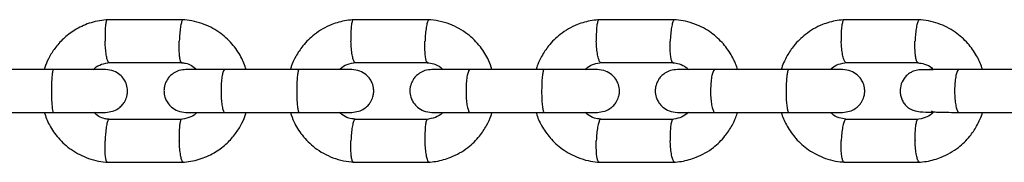
# Model space of a CAD drawing. Units: metres. Extents: x -79 to 13037, y -2650 to 6649.
# Drawn here: x 6358 to 6496, y -155 to -135 of the extents above; entities that cross this region are included whole.
import ezdxf

# ---------------------------------------------------------------- set-up
doc = ezdxf.new("R2010")
doc.units = ezdxf.units.M
doc.layers.add('001 MDP Equipment', color=5, linetype='Continuous')

# ---------------------------------------------------------------- blocks, each defined once
blk = doc.blocks.new('A$Cba26d84d')
at = {"layer": '001 MDP Equipment', "linetype": 'Continuous', "lineweight": 25}
for p, q in [((445.46, -1043.42), (434.71, -1043.42)), ((479.92, -1043.42), (469.2, -1043.42)), ((514.33, -1043.42), (503.62, -1043.42)), ((548.66, -1043.42), (537.98, -1043.42)), ((435, -1049.41), (445.27, -1049.41)), ((469.49, -1049.41), (479.74, -1049.41)), ((503.91, -1049.41), (514.14, -1049.41)), ((538.26, -1049.41), (548.47, -1049.41)), ((427.3, -1050.41), (416.8, -1050.41)), ((461.71, -1050.41), (451.24, -1050.41)), ((496.07, -1050.41), (485.61, -1050.41)), ((530.35, -1050.41), (519.91, -1050.41)), ((564.56, -1050.41), (554.15, -1050.41)), ((416.8, -1056.41), (427.3, -1056.41)), ((451.24, -1056.41), (461.71, -1056.41)), ((485.61, -1056.41), (496.07, -1056.41)), ((519.91, -1056.41), (530.35, -1056.41)), ((554.15, -1056.41), (564.56, -1056.41)), ((445.17, -1057.4), (434.9, -1057.4)), ((479.64, -1057.4), (469.39, -1057.4)), ((514.04, -1057.4), (503.81, -1057.4)), ((548.37, -1057.4), (538.16, -1057.4)), ((434.71, -1063.4), (445.46, -1063.4)), ((469.2, -1063.4), (479.92, -1063.4)), ((503.62, -1063.4), (514.33, -1063.4)), ((537.98, -1063.4), (548.66, -1063.4))]:
    blk.add_line(p, q, dxfattribs=at)
for points, knots in [([(434.9, -1043.41), (434.5, -1043.44), (433.69, -1043.52), (432.16, -1043.89), (430.46, -1044.63), (428.8, -1045.84), (427.56, -1047.18), (426.69, -1048.52), (426.18, -1049.59), (425.99, -1050.22), (425.93, -1050.41)], [0, 0, 0, 0, 0.100508, 0.201388, 0.388753, 0.557403, 0.70732, 0.838499, 0.950941, 1, 1, 1, 1]), ([(434.78, -1043.42), (434.76, -1043.43), (434.72, -1043.43), (434.64, -1043.57), (434.54, -1043.94), (434.47, -1044.68), (434.45, -1045.53), (434.46, -1046.13), (434.47, -1046.4), (434.47, -1046.41)], [0, 0, 0, 0, 0.079658, 0.185744, 0.400228, 0.614736, 0.829324, 0.991429, 1, 1, 1, 1]), ([(445.4, -1043.42), (445.38, -1043.42), (445.34, -1043.43), (445.24, -1043.57), (445.12, -1043.94), (444.99, -1044.68), (444.91, -1045.53), (444.87, -1046.13), (444.86, -1046.4), (444.86, -1046.41)], [0, 0, 0, 0, 0.085669, 0.191062, 0.404145, 0.617252, 0.830439, 0.991485, 1, 1, 1, 1]), ([(454.25, -1050.41), (454.02, -1049.81), (453.54, -1048.51), (452.26, -1046.69), (450.42, -1045.03), (448.44, -1044.03), (446.66, -1043.54), (445.73, -1043.45), (445.28, -1043.41)], [0, 0, 0, 0, 0.158154, 0.341209, 0.544337, 0.767512, 0.886917, 1, 1, 1, 1]), ([(469.38, -1043.41), (469.02, -1043.44), (468.29, -1043.5), (467.23, -1043.74), (465.67, -1044.27), (463.88, -1045.3), (462.24, -1046.91), (461.2, -1048.48), (460.65, -1049.62), (460.47, -1050.27), (460.43, -1050.41)], [0, 0, 0, 0, 0.090998, 0.182343, 0.268965, 0.499783, 0.688355, 0.8346, 0.963637, 1, 1, 1, 1]), ([(469.26, -1043.42), (469.25, -1043.43), (469.2, -1043.43), (469.11, -1043.57), (469.01, -1043.94), (468.93, -1044.68), (468.9, -1045.53), (468.91, -1046.13), (468.92, -1046.4), (468.92, -1046.41)], [0, 0, 0, 0, 0.079658, 0.185744, 0.400228, 0.614736, 0.829324, 0.991429, 1, 1, 1, 1]), ([(479.87, -1043.42), (479.84, -1043.42), (479.8, -1043.43), (479.7, -1043.57), (479.57, -1043.94), (479.43, -1044.68), (479.34, -1045.53), (479.31, -1046.13), (479.3, -1046.4), (479.3, -1046.41)], [0, 0, 0, 0, 0.086268, 0.191593, 0.404536, 0.617503, 0.83055, 0.991491, 1, 1, 1, 1]), ([(488.68, -1050.41), (488.53, -1049.97), (488.16, -1048.83), (487.05, -1047.09), (485.25, -1045.28), (483.18, -1044.13), (481.28, -1043.56), (480.25, -1043.46), (479.75, -1043.41)], [0, 0, 0, 0, 0.114921, 0.29591, 0.505534, 0.743753, 0.873965, 1, 1, 1, 1]), ([(503.81, -1043.41), (503.44, -1043.44), (502.71, -1043.5), (501.66, -1043.74), (500.1, -1044.27), (498.31, -1045.3), (496.67, -1046.91), (495.69, -1048.39), (495.14, -1049.53), (494.93, -1050.17), (494.85, -1050.41)], [0, 0, 0, 0, 0.090999, 0.182343, 0.268961, 0.49976, 0.688297, 0.834497, 0.938335, 1, 1, 1, 1]), ([(503.69, -1043.42), (503.67, -1043.43), (503.62, -1043.43), (503.52, -1043.57), (503.41, -1043.94), (503.32, -1044.68), (503.29, -1045.53), (503.29, -1046.13), (503.3, -1046.4), (503.3, -1046.41)], [0, 0, 0, 0, 0.079658, 0.185744, 0.400228, 0.614736, 0.829324, 0.991429, 1, 1, 1, 1]), ([(514.27, -1043.42), (514.25, -1043.42), (514.2, -1043.43), (514.09, -1043.57), (513.95, -1043.94), (513.8, -1044.68), (513.71, -1045.53), (513.67, -1046.13), (513.66, -1046.4), (513.66, -1046.41)], [0, 0, 0, 0, 0.086866, 0.192122, 0.404925, 0.617754, 0.830661, 0.991497, 1, 1, 1, 1]), ([(523.08, -1050.41), (523.05, -1050.28), (522.86, -1049.55), (522.19, -1048.23), (520.94, -1046.5), (519.13, -1044.94), (517.21, -1044), (515.49, -1043.53), (514.59, -1043.45), (514.15, -1043.41)], [0, 0, 0, 0, 0.0316, 0.1869, 0.362473, 0.558324, 0.774434, 0.890359, 1, 1, 1, 1]), ([(538.16, -1043.41), (537.79, -1043.44), (537.06, -1043.5), (536, -1043.75), (534.45, -1044.27), (532.68, -1045.3), (531.08, -1046.87), (530.11, -1048.28), (529.58, -1049.42), (529.28, -1050.08), (529.22, -1050.4), (529.22, -1050.41)], [0, 0, 0, 0, 0.0917705, 0.1835895, 0.270385, 0.4999353, 0.6845577, 0.8241817, 0.9188847, 0.9980715, 1, 1, 1, 1]), ([(538.04, -1043.42), (538.02, -1043.43), (537.97, -1043.43), (537.87, -1043.57), (537.74, -1043.94), (537.64, -1044.68), (537.61, -1045.53), (537.61, -1046.13), (537.62, -1046.4), (537.62, -1046.41)], [0, 0, 0, 0, 0.0796582, 0.1857445, 0.400228, 0.6147365, 0.8293244, 0.9914294, 1, 1, 1, 1]), ([(548.6, -1043.42), (548.58, -1043.42), (548.52, -1043.43), (548.41, -1043.57), (548.26, -1043.94), (548.11, -1044.68), (548.01, -1045.53), (547.97, -1046.13), (547.96, -1046.4), (547.96, -1046.41)], [0, 0, 0, 0, 0.08742, 0.1926117, 0.4052863, 0.6179856, 0.8307638, 0.9915018, 1, 1, 1, 1]), ([(557.4, -1050.41), (557.38, -1050.32), (557.21, -1049.64), (556.58, -1048.36), (555.37, -1046.62), (553.57, -1045.02), (551.62, -1044.03), (549.87, -1043.54), (548.94, -1043.45), (548.48, -1043.41)], [0, 0, 0, 0, 0.021663, 0.173746, 0.348694, 0.546521, 0.767207, 0.886417, 1, 1, 1, 1]), ([(435, -1049.41), (434.98, -1049.4), (434.94, -1049.4), (434.85, -1049.26), (434.73, -1048.89), (434.6, -1048.15), (434.51, -1047.3), (434.48, -1046.7), (434.47, -1046.43), (434.47, -1046.41)], [0, 0, 0, 0, 0.07967, 0.18574, 0.400191, 0.61469, 0.829294, 0.99143, 1, 1, 1, 1]), ([(445.16, -1049.4), (445.15, -1049.4), (445.11, -1049.4), (445.03, -1049.26), (444.94, -1048.89), (444.87, -1048.15), (444.84, -1047.3), (444.85, -1046.7), (444.86, -1046.43), (444.86, -1046.41)], [0, 0, 0, 0, 0.067892, 0.17532, 0.392515, 0.609759, 0.827109, 0.99132, 1, 1, 1, 1]), ([(469.49, -1049.41), (469.47, -1049.4), (469.42, -1049.4), (469.32, -1049.26), (469.19, -1048.89), (469.06, -1048.15), (468.96, -1047.3), (468.93, -1046.7), (468.92, -1046.43), (468.92, -1046.41)], [0, 0, 0, 0, 0.07967, 0.18574, 0.400191, 0.61469, 0.829294, 0.99143, 1, 1, 1, 1]), ([(479.63, -1049.4), (479.61, -1049.4), (479.57, -1049.4), (479.49, -1049.26), (479.38, -1048.89), (479.3, -1048.15), (479.28, -1047.3), (479.29, -1046.7), (479.29, -1046.43), (479.3, -1046.41)], [0, 0, 0, 0, 0.0666672, 0.1742361, 0.3917165, 0.6092467, 0.8268821, 0.9913086, 1, 1, 1, 1]), ([(503.91, -1049.41), (503.89, -1049.4), (503.84, -1049.4), (503.74, -1049.26), (503.59, -1048.89), (503.45, -1048.15), (503.35, -1047.3), (503.31, -1046.7), (503.3, -1046.43), (503.3, -1046.41)], [0, 0, 0, 0, 0.07967, 0.18574, 0.400191, 0.61469, 0.829294, 0.99143, 1, 1, 1, 1]), ([(514.03, -1049.4), (514.01, -1049.4), (513.97, -1049.4), (513.88, -1049.26), (513.77, -1048.89), (513.68, -1048.15), (513.64, -1047.3), (513.65, -1046.7), (513.66, -1046.43), (513.66, -1046.41)], [0, 0, 0, 0, 0.0655468, 0.1732448, 0.3909863, 0.6087776, 0.8266743, 0.9912982, 1, 1, 1, 1]), ([(538.26, -1049.41), (538.24, -1049.4), (538.19, -1049.4), (538.08, -1049.26), (537.93, -1048.89), (537.77, -1048.15), (537.67, -1047.3), (537.63, -1046.7), (537.62, -1046.43), (537.62, -1046.41)], [0, 0, 0, 0, 0.07967, 0.18574, 0.400191, 0.61469, 0.829294, 0.99143, 1, 1, 1, 1]), ([(548.36, -1049.4), (548.34, -1049.4), (548.3, -1049.4), (548.2, -1049.26), (548.08, -1048.89), (547.98, -1048.15), (547.94, -1047.3), (547.95, -1046.7), (547.96, -1046.43), (547.96, -1046.41)], [0, 0, 0, 0, 0.0643378, 0.1721751, 0.3901983, 0.6082714, 0.8264501, 0.9912869, 1, 1, 1, 1]), ([(432.81, -1050.41), (432.88, -1050.34), (433.2, -1050.01), (434, -1049.59), (434.76, -1049.47), (435.16, -1049.4)], [0, 0, 0, 0, 0.113783, 0.526818, 1, 1, 1, 1]), ([(445.16, -1049.44), (445.36, -1049.46), (445.85, -1049.51), (446.62, -1049.8), (447.06, -1050.2), (447.28, -1050.41)], [0, 0, 0, 0, 0.252146, 0.625836, 1, 1, 1, 1]), ([(467.3, -1050.41), (467.33, -1050.37), (467.63, -1050.05), (468.42, -1049.61), (469.22, -1049.48), (469.65, -1049.4)], [0, 0, 0, 0, 0.063525, 0.4953972, 1, 1, 1, 1]), ([(479.62, -1049.46), (479.92, -1049.49), (480.59, -1049.57), (481.34, -1049.95), (481.71, -1050.31), (481.81, -1050.41)], [0, 0, 0, 0, 0.374313, 0.822235, 1, 1, 1, 1]), ([(501.74, -1050.41), (501.84, -1050.31), (502.18, -1049.98), (502.97, -1049.58), (503.69, -1049.46), (504.07, -1049.4)], [0, 0, 0, 0, 0.152854, 0.547332, 1, 1, 1, 1]), ([(514.02, -1049.46), (514.32, -1049.49), (514.99, -1049.57), (515.73, -1049.95), (516.1, -1050.31), (516.21, -1050.41)], [0, 0, 0, 0, 0.373923, 0.821496, 1, 1, 1, 1]), ([(536.1, -1050.41), (536.18, -1050.33), (536.5, -1050), (537.29, -1049.59), (538.03, -1049.47), (538.43, -1049.4)], [0, 0, 0, 0, 0.12692, 0.531554, 1, 1, 1, 1]), ([(548.35, -1049.46), (548.67, -1049.5), (549.37, -1049.59), (550.13, -1049.96), (550.44, -1050.33), (550.5, -1050.41)], [0, 0, 0, 0, 0.40624, 0.872194, 1, 1, 1, 1]), ([(434.54, -1050.41), (434.31, -1050.41), (433.86, -1050.41), (432.02, -1050.41), (429.59, -1050.41), (427.79, -1050.41), (426.89, -1050.41)], [0, 0, 0, 0, 0.2499641, 0.4999281, 0.749892, 1, 1, 1, 1]), ([(427.22, -1050.41), (427.22, -1050.41), (427.18, -1050.41), (427.12, -1050.54), (427.04, -1051.05), (426.98, -1051.82), (426.95, -1052.62), (426.94, -1053.28), (426.95, -1053.78), (426.96, -1054.44), (426.99, -1055.21), (427.06, -1055.92), (427.14, -1056.32), (427.19, -1056.41), (427.22, -1056.41), (427.22, -1056.41)], [0, 0, 0, 0, 0.004286, 0.111621, 0.218955, 0.326276, 0.433577, 0.48664, 0.539698, 0.592756, 0.700028, 0.807313, 0.914638, 0.995714, 1, 1, 1, 1]), ([(434.54, -1056.41), (434.87, -1056.38), (435.49, -1056.32), (436.26, -1055.93), (436.8, -1055.48), (437.23, -1054.92), (437.48, -1054.35), (437.61, -1053.71), (437.62, -1053.06), (437.46, -1052.38), (437.09, -1051.69), (436.53, -1051.08), (435.67, -1050.53), (434.93, -1050.45), (434.54, -1050.41)], [0, 0, 0, 0, 0.102389, 0.192018, 0.267302, 0.32868, 0.415415, 0.467687, 0.526074, 0.62073, 0.688949, 0.774559, 0.878943, 1, 1, 1, 1]), ([(445.8, -1050.41), (445.47, -1050.44), (444.84, -1050.49), (444.07, -1050.88), (443.52, -1051.34), (443.1, -1051.89), (442.84, -1052.46), (442.72, -1053.1), (442.71, -1053.76), (442.87, -1054.43), (443.24, -1055.13), (443.8, -1055.74), (444.67, -1056.28), (445.4, -1056.36), (445.8, -1056.41)], [0, 0, 0, 0, 0.102445, 0.192214, 0.26768, 0.329224, 0.416045, 0.468035, 0.526296, 0.621084, 0.689366, 0.774966, 0.879218, 1, 1, 1, 1]), ([(451.38, -1050.41), (450.52, -1050.41), (448.8, -1050.41), (446.88, -1050.41), (445.79, -1050.41), (445.83, -1050.41), (445.84, -1050.41)], [0, 0, 0, 0, 0.2778505, 0.5556584, 0.8334664, 1, 1, 1, 1]), ([(451.24, -1050.41), (451.23, -1050.41), (451.17, -1050.41), (451.05, -1050.54), (450.89, -1051.05), (450.78, -1051.82), (450.72, -1052.62), (450.71, -1053.28), (450.71, -1053.78), (450.73, -1054.44), (450.8, -1055.21), (450.93, -1055.92), (451.08, -1056.32), (451.19, -1056.41), (451.23, -1056.41), (451.24, -1056.41)], [0, 0, 0, 0, 0.0042865, 0.1116213, 0.2189554, 0.3262763, 0.4335768, 0.4866395, 0.5396978, 0.5927561, 0.7000285, 0.8073133, 0.9146378, 0.9957135, 1, 1, 1, 1]), ([(469.03, -1050.41), (468.79, -1050.41), (468.32, -1050.41), (466.45, -1050.41), (464.01, -1050.41), (462.21, -1050.41), (461.31, -1050.41)], [0, 0, 0, 0, 0.249964, 0.499928, 0.749892, 1, 1, 1, 1]), ([(461.63, -1050.41), (461.63, -1050.41), (461.6, -1050.41), (461.52, -1050.54), (461.43, -1051.05), (461.36, -1051.82), (461.33, -1052.62), (461.32, -1053.28), (461.32, -1053.78), (461.34, -1054.44), (461.38, -1055.21), (461.45, -1055.92), (461.54, -1056.32), (461.6, -1056.41), (461.63, -1056.41), (461.63, -1056.41)], [0, 0, 0, 0, 0.004286, 0.111621, 0.218955, 0.326276, 0.433577, 0.48664, 0.539698, 0.592756, 0.700028, 0.807313, 0.914638, 0.995714, 1, 1, 1, 1]), ([(469.03, -1056.41), (469.36, -1056.38), (469.98, -1056.32), (470.75, -1055.93), (471.3, -1055.48), (471.73, -1054.92), (471.98, -1054.35), (472.11, -1053.71), (472.12, -1053.06), (471.96, -1052.38), (471.59, -1051.69), (471.03, -1051.08), (470.16, -1050.53), (469.42, -1050.45), (469.03, -1050.41)], [0, 0, 0, 0, 0.102445, 0.192214, 0.26768, 0.329224, 0.416045, 0.468035, 0.526296, 0.621084, 0.689366, 0.774966, 0.879218, 1, 1, 1, 1]), ([(480.27, -1050.41), (479.93, -1050.44), (479.31, -1050.49), (478.53, -1050.88), (477.98, -1051.34), (477.56, -1051.89), (477.3, -1052.46), (477.17, -1053.1), (477.16, -1053.76), (477.33, -1054.43), (477.7, -1055.13), (478.26, -1055.74), (479.13, -1056.28), (479.87, -1056.36), (480.27, -1056.41)], [0, 0, 0, 0, 0.102501, 0.192417, 0.268075, 0.329793, 0.416708, 0.468399, 0.526528, 0.621457, 0.689806, 0.775397, 0.87951, 1, 1, 1, 1]), ([(485.75, -1050.41), (484.89, -1050.41), (483.18, -1050.41), (481.28, -1050.41), (480.23, -1050.41), (480.28, -1050.41), (480.3, -1050.41)], [0, 0, 0, 0, 0.2803346, 0.5606262, 0.8409178, 1, 1, 1, 1]), ([(485.61, -1050.41), (485.61, -1050.41), (485.54, -1050.41), (485.41, -1050.54), (485.24, -1051.05), (485.11, -1051.82), (485.06, -1052.62), (485.04, -1053.28), (485.04, -1053.78), (485.07, -1054.44), (485.14, -1055.21), (485.28, -1055.92), (485.44, -1056.32), (485.55, -1056.41), (485.61, -1056.41), (485.61, -1056.41)], [0, 0, 0, 0, 0.004287, 0.111621, 0.218955, 0.326276, 0.433577, 0.48664, 0.539698, 0.592756, 0.700028, 0.807313, 0.914638, 0.995713, 1, 1, 1, 1]), ([(495.99, -1050.41), (495.98, -1050.41), (495.94, -1050.41), (495.86, -1050.54), (495.76, -1051.05), (495.68, -1051.82), (495.65, -1052.62), (495.64, -1053.28), (495.64, -1053.78), (495.66, -1054.44), (495.7, -1055.21), (495.78, -1055.92), (495.88, -1056.32), (495.95, -1056.41), (495.98, -1056.41), (495.99, -1056.41)], [0, 0, 0, 0, 0.0042865, 0.1116213, 0.2189554, 0.3262763, 0.4335768, 0.4866395, 0.5396978, 0.5927561, 0.7000285, 0.8073133, 0.9146378, 0.9957135, 1, 1, 1, 1]), ([(503.45, -1050.41), (503.21, -1050.41), (502.71, -1050.41), (500.82, -1050.41), (498.36, -1050.41), (496.56, -1050.41), (495.66, -1050.41)], [0, 0, 0, 0, 0.249964, 0.499928, 0.749892, 1, 1, 1, 1]), ([(503.45, -1056.41), (503.78, -1056.38), (504.41, -1056.32), (505.19, -1055.93), (505.74, -1055.48), (506.16, -1054.92), (506.42, -1054.36), (506.55, -1053.71), (506.55, -1053.06), (506.39, -1052.38), (506.02, -1051.69), (505.46, -1051.08), (504.59, -1050.53), (503.85, -1050.45), (503.45, -1050.41)], [0, 0, 0, 0, 0.102501, 0.192417, 0.268075, 0.329793, 0.416708, 0.4684, 0.526528, 0.621457, 0.689807, 0.775397, 0.87951, 1, 1, 1, 1]), ([(514.67, -1050.41), (514.33, -1050.44), (513.7, -1050.49), (512.92, -1050.88), (512.37, -1051.34), (511.94, -1051.89), (511.72, -1052.4), (511.61, -1052.83), (511.56, -1053.2), (511.55, -1053.76), (511.71, -1054.43), (512.09, -1055.12), (512.65, -1055.74), (513.53, -1056.28), (514.27, -1056.36), (514.67, -1056.41)], [0, 0, 0, 0, 0.102524, 0.192563, 0.268395, 0.330276, 0.417261, 0.445885, 0.468955, 0.526926, 0.621973, 0.690372, 0.775925, 0.879857, 1, 1, 1, 1]), ([(520.05, -1050.41), (519.2, -1050.41), (517.49, -1050.41), (515.62, -1050.41), (514.61, -1050.41), (514.67, -1050.41), (514.69, -1050.41)], [0, 0, 0, 0, 0.282862, 0.56568, 0.848498, 1, 1, 1, 1]), ([(519.91, -1050.41), (519.91, -1050.41), (519.84, -1050.41), (519.7, -1050.54), (519.52, -1051.05), (519.39, -1051.82), (519.33, -1052.62), (519.31, -1053.28), (519.31, -1053.78), (519.34, -1054.44), (519.42, -1055.21), (519.56, -1055.92), (519.74, -1056.32), (519.86, -1056.41), (519.91, -1056.41), (519.91, -1056.41)], [0, 0, 0, 0, 0.004287, 0.111621, 0.218955, 0.326276, 0.433577, 0.48664, 0.539698, 0.592756, 0.700028, 0.807313, 0.914638, 0.995713, 1, 1, 1, 1]), ([(530.27, -1050.41), (530.27, -1050.41), (530.22, -1050.41), (530.14, -1050.54), (530.02, -1051.05), (529.94, -1051.82), (529.9, -1052.62), (529.89, -1053.28), (529.89, -1053.78), (529.91, -1054.44), (529.95, -1055.21), (530.05, -1055.92), (530.16, -1056.32), (530.23, -1056.41), (530.27, -1056.41), (530.27, -1056.41)], [0, 0, 0, 0, 0.004286, 0.111621, 0.218955, 0.326276, 0.433577, 0.48664, 0.539698, 0.592756, 0.700028, 0.807313, 0.914638, 0.995714, 1, 1, 1, 1]), ([(537.81, -1050.41), (537.55, -1050.41), (537.04, -1050.41), (535.12, -1050.41), (532.65, -1050.41), (530.85, -1050.41), (529.95, -1050.41)], [0, 0, 0, 0, 0.249964, 0.499928, 0.749892, 1, 1, 1, 1]), ([(537.81, -1056.41), (538.14, -1056.38), (538.77, -1056.32), (539.55, -1055.93), (540.1, -1055.47), (540.53, -1054.92), (540.76, -1054.42), (540.86, -1053.98), (540.92, -1053.62), (540.92, -1053.06), (540.76, -1052.38), (540.39, -1051.69), (539.83, -1051.08), (538.95, -1050.53), (538.2, -1050.45), (537.81, -1050.41)], [0, 0, 0, 0, 0.1025242, 0.1925627, 0.268395, 0.3302758, 0.4172612, 0.4458848, 0.4689552, 0.5269257, 0.6219734, 0.690372, 0.7759253, 0.8798568, 1, 1, 1, 1]), ([(550.5, -1050.41), (550.27, -1050.42), (549.55, -1050.42), (548.86, -1050.44), (548.31, -1050.46), (547.74, -1050.63), (547.3, -1050.84), (546.83, -1051.18), (546.31, -1051.77), (545.9, -1052.64), (545.85, -1053.58), (545.99, -1054.3), (546.23, -1054.86), (546.57, -1055.36), (546.97, -1055.74), (547.38, -1055.99), (547.93, -1056.22), (548.8, -1056.35), (549.74, -1056.38), (550.48, -1056.39), (550.55, -1056.39)], [0, 0, 0, 0, 0.054146, 0.166173, 0.254657, 0.291122, 0.324894, 0.35812, 0.392715, 0.460593, 0.520181, 0.552192, 0.587968, 0.623726, 0.658798, 0.693818, 0.732307, 0.839216, 0.985724, 1, 1, 1, 1]), ([(554.29, -1050.41), (553.83, -1050.41), (552.96, -1050.41), (551.86, -1050.41), (551.03, -1050.41), (550.45, -1050.42), (550.11, -1050.44), (549.97, -1050.46), (549.98, -1050.49), (549.98, -1050.5)], [0, 0, 0, 0, 0.209162, 0.399707, 0.571148, 0.72333, 0.856508, 0.971414, 1, 1, 1, 1]), ([(554.15, -1050.41), (554.14, -1050.41), (554.07, -1050.41), (553.92, -1050.54), (553.73, -1051.05), (553.59, -1051.82), (553.52, -1052.62), (553.51, -1053.28), (553.51, -1053.78), (553.54, -1054.44), (553.62, -1055.21), (553.78, -1055.92), (553.96, -1056.32), (554.09, -1056.41), (554.14, -1056.41), (554.15, -1056.41)], [0, 0, 0, 0, 0.004287, 0.111621, 0.218955, 0.326276, 0.433577, 0.48664, 0.539698, 0.592756, 0.700028, 0.807313, 0.914638, 0.995713, 1, 1, 1, 1]), ([(425.92, -1056.41), (426.15, -1057.01), (426.63, -1058.31), (427.91, -1060.12), (429.75, -1061.78), (431.73, -1062.79), (433.51, -1063.28), (434.44, -1063.37), (434.89, -1063.41)], [0, 0, 0, 0, 0.158153, 0.341209, 0.544336, 0.767512, 0.886917, 1, 1, 1, 1]), ([(426.89, -1056.41), (427.79, -1056.41), (429.59, -1056.41), (432.02, -1056.41), (433.86, -1056.41), (434.31, -1056.41), (434.54, -1056.41)], [0, 0, 0, 0, 0.250108, 0.500072, 0.750036, 1, 1, 1, 1]), ([(435.01, -1057.37), (434.81, -1057.36), (434.32, -1057.31), (433.55, -1057.02), (433.11, -1056.61), (432.89, -1056.41)], [0, 0, 0, 0, 0.251953, 0.62574, 1, 1, 1, 1]), ([(447.35, -1056.41), (447.29, -1056.48), (446.97, -1056.81), (446.17, -1057.22), (445.41, -1057.35), (445.01, -1057.41)], [0, 0, 0, 0, 0.11378, 0.526818, 1, 1, 1, 1]), ([(445.27, -1063.41), (445.67, -1063.37), (446.48, -1063.3), (448.01, -1062.93), (449.71, -1062.19), (451.37, -1060.98), (452.61, -1059.64), (453.48, -1058.3), (453.99, -1057.22), (454.18, -1056.6), (454.24, -1056.41)], [0, 0, 0, 0, 0.1005093, 0.2013891, 0.3887542, 0.5574044, 0.7073216, 0.8385001, 0.9509425, 1, 1, 1, 1]), ([(445.84, -1056.41), (445.83, -1056.41), (445.79, -1056.41), (446.88, -1056.41), (448.8, -1056.41), (450.52, -1056.41), (451.38, -1056.41)], [0, 0, 0, 0, 0.166534, 0.444342, 0.72215, 1, 1, 1, 1]), ([(460.45, -1056.41), (460.59, -1056.85), (460.97, -1057.99), (462.08, -1059.73), (463.88, -1061.54), (465.94, -1062.68), (467.85, -1063.26), (468.87, -1063.36), (469.38, -1063.41)], [0, 0, 0, 0, 0.114921, 0.29591, 0.505534, 0.743753, 0.873965, 1, 1, 1, 1]), ([(461.31, -1056.41), (462.21, -1056.41), (464.01, -1056.41), (466.45, -1056.41), (468.32, -1056.41), (468.79, -1056.41), (469.03, -1056.41)], [0, 0, 0, 0, 0.250108, 0.500072, 0.750036, 1, 1, 1, 1]), ([(469.51, -1057.36), (469.2, -1057.32), (468.54, -1057.25), (467.79, -1056.86), (467.42, -1056.51), (467.31, -1056.41)], [0, 0, 0, 0, 0.37406, 0.822165, 1, 1, 1, 1]), ([(481.83, -1056.41), (481.79, -1056.45), (481.5, -1056.77), (480.71, -1057.2), (479.91, -1057.34), (479.48, -1057.41)], [0, 0, 0, 0, 0.0635224, 0.4953977, 1, 1, 1, 1]), ([(479.74, -1063.41), (480.1, -1063.38), (480.83, -1063.31), (481.89, -1063.07), (483.45, -1062.55), (485.24, -1061.52), (486.89, -1059.91), (487.92, -1058.34), (488.47, -1057.19), (488.65, -1056.55), (488.69, -1056.41)], [0, 0, 0, 0, 0.090999, 0.182344, 0.268966, 0.499784, 0.688357, 0.834602, 0.963639, 1, 1, 1, 1]), ([(480.3, -1056.41), (480.28, -1056.41), (480.23, -1056.41), (481.28, -1056.41), (483.18, -1056.41), (484.89, -1056.41), (485.75, -1056.41)], [0, 0, 0, 0, 0.159082, 0.439374, 0.719665, 1, 1, 1, 1]), ([(494.87, -1056.41), (494.9, -1056.53), (495.09, -1057.26), (495.76, -1058.58), (497.01, -1060.31), (498.82, -1061.87), (500.74, -1062.82), (502.46, -1063.28), (503.36, -1063.37), (503.8, -1063.41)], [0, 0, 0, 0, 0.031599, 0.1869, 0.362473, 0.558324, 0.774434, 0.890359, 1, 1, 1, 1]), ([(495.66, -1056.41), (496.56, -1056.41), (498.36, -1056.41), (500.82, -1056.41), (502.71, -1056.41), (503.21, -1056.41), (503.45, -1056.41)], [0, 0, 0, 0, 0.250108, 0.500072, 0.750036, 1, 1, 1, 1]), ([(503.93, -1057.36), (503.63, -1057.32), (502.96, -1057.25), (502.22, -1056.86), (501.85, -1056.51), (501.74, -1056.41)], [0, 0, 0, 0, 0.373649, 0.82142, 1, 1, 1, 1]), ([(516.21, -1056.41), (516.11, -1056.5), (515.77, -1056.83), (514.99, -1057.24), (514.26, -1057.35), (513.88, -1057.41)], [0, 0, 0, 0, 0.152852, 0.547332, 1, 1, 1, 1]), ([(514.14, -1063.41), (514.51, -1063.38), (515.24, -1063.31), (516.29, -1063.07), (517.85, -1062.55), (519.64, -1061.52), (521.28, -1059.9), (522.27, -1058.42), (522.81, -1057.28), (523.02, -1056.64), (523.1, -1056.41)], [0, 0, 0, 0, 0.090999, 0.182344, 0.268962, 0.499761, 0.688298, 0.834498, 0.938336, 1, 1, 1, 1]), ([(514.69, -1056.41), (514.67, -1056.41), (514.61, -1056.41), (515.62, -1056.41), (517.49, -1056.41), (519.2, -1056.41), (520.05, -1056.41)], [0, 0, 0, 0, 0.151502, 0.43432, 0.717138, 1, 1, 1, 1]), ([(529.23, -1056.41), (529.25, -1056.49), (529.42, -1057.17), (530.06, -1058.45), (531.26, -1060.2), (533.07, -1061.8), (535.01, -1062.79), (536.77, -1063.28), (537.7, -1063.36), (538.15, -1063.41)], [0, 0, 0, 0, 0.021662, 0.173745, 0.348694, 0.54652, 0.767207, 0.886417, 1, 1, 1, 1]), ([(529.95, -1056.41), (530.85, -1056.41), (532.65, -1056.41), (535.12, -1056.41), (537.04, -1056.41), (537.55, -1056.41), (537.81, -1056.41)], [0, 0, 0, 0, 0.250108, 0.500072, 0.750036, 1, 1, 1, 1]), ([(538.29, -1057.35), (537.96, -1057.31), (537.27, -1057.22), (536.51, -1056.86), (536.2, -1056.49), (536.14, -1056.41)], [0, 0, 0, 0, 0.407443, 0.875365, 1, 1, 1, 1]), ([(550.55, -1056.39), (550.47, -1056.48), (550.14, -1056.81), (549.35, -1057.23), (548.61, -1057.35), (548.21, -1057.41)], [0, 0, 0, 0, 0.134727, 0.535744, 1, 1, 1, 1]), ([(548.48, -1063.41), (548.84, -1063.38), (549.58, -1063.31), (550.64, -1063.07), (552.19, -1062.54), (553.96, -1061.52), (555.56, -1059.94), (556.53, -1058.54), (557.06, -1057.39), (557.35, -1056.74), (557.42, -1056.42), (557.42, -1056.41)], [0, 0, 0, 0, 0.091771, 0.18359, 0.270385, 0.499935, 0.684557, 0.824181, 0.918885, 0.998072, 1, 1, 1, 1]), ([(550.27, -1056.22), (550.3, -1056.25), (550.37, -1056.32), (550.8, -1056.36), (551.56, -1056.39), (552.73, -1056.41), (553.74, -1056.41), (554.29, -1056.41)], [0, 0, 0, 0, 0.13875, 0.3075569, 0.5065524, 0.7370576, 1, 1, 1, 1]), ([(435, -1057.41), (434.98, -1057.41), (434.94, -1057.41), (434.85, -1057.55), (434.73, -1057.93), (434.6, -1058.66), (434.51, -1059.52), (434.48, -1060.12), (434.47, -1060.39), (434.47, -1060.4)], [0, 0, 0, 0, 0.07967, 0.18574, 0.400191, 0.61469, 0.829294, 0.99143, 1, 1, 1, 1]), ([(445.16, -1057.41), (445.14, -1057.41), (445.08, -1057.44), (444.98, -1057.73), (444.89, -1058.36), (444.84, -1059.23), (444.85, -1059.94), (444.86, -1060.33), (444.86, -1060.39), (444.86, -1060.4)], [0, 0, 0, 0, 0.099112, 0.315301, 0.531509, 0.747777, 0.964117, 0.991361, 1, 1, 1, 1]), ([(469.49, -1057.41), (469.47, -1057.41), (469.42, -1057.41), (469.32, -1057.55), (469.19, -1057.93), (469.06, -1058.66), (468.96, -1059.52), (468.93, -1060.12), (468.92, -1060.39), (468.92, -1060.4)], [0, 0, 0, 0, 0.07967, 0.18574, 0.400191, 0.61469, 0.829294, 0.99143, 1, 1, 1, 1]), ([(479.63, -1057.41), (479.61, -1057.41), (479.53, -1057.44), (479.43, -1057.73), (479.33, -1058.36), (479.28, -1059.23), (479.28, -1059.94), (479.29, -1060.33), (479.29, -1060.39), (479.3, -1060.4)], [0, 0, 0, 0, 0.098214, 0.314618, 0.531041, 0.747525, 0.964082, 0.991352, 1, 1, 1, 1]), ([(503.91, -1057.41), (503.89, -1057.41), (503.84, -1057.41), (503.74, -1057.55), (503.59, -1057.93), (503.45, -1058.66), (503.35, -1059.52), (503.31, -1060.12), (503.3, -1060.39), (503.3, -1060.4)], [0, 0, 0, 0, 0.07967, 0.18574, 0.400191, 0.61469, 0.829294, 0.99143, 1, 1, 1, 1]), ([(514.03, -1057.41), (514.01, -1057.41), (513.93, -1057.44), (513.81, -1057.73), (513.7, -1058.36), (513.65, -1059.23), (513.65, -1059.94), (513.66, -1060.33), (513.66, -1060.39), (513.66, -1060.4)], [0, 0, 0, 0, 0.097425, 0.314019, 0.530631, 0.747305, 0.96405, 0.991344, 1, 1, 1, 1]), ([(538.26, -1057.41), (538.24, -1057.41), (538.19, -1057.41), (538.08, -1057.55), (537.93, -1057.93), (537.77, -1058.66), (537.67, -1059.52), (537.63, -1060.12), (537.62, -1060.39), (537.62, -1060.4)], [0, 0, 0, 0, 0.07967, 0.18574, 0.400191, 0.61469, 0.829294, 0.99143, 1, 1, 1, 1]), ([(548.36, -1057.41), (548.34, -1057.41), (548.25, -1057.44), (548.13, -1057.73), (548.01, -1058.36), (547.95, -1059.23), (547.94, -1059.94), (547.96, -1060.33), (547.96, -1060.39), (547.96, -1060.4)], [0, 0, 0, 0, 0.096727, 0.313488, 0.530268, 0.747109, 0.964022, 0.991338, 1, 1, 1, 1]), ([(434.78, -1063.39), (434.76, -1063.39), (434.72, -1063.39), (434.64, -1063.25), (434.54, -1062.87), (434.47, -1062.14), (434.45, -1061.28), (434.46, -1060.68), (434.47, -1060.41), (434.47, -1060.4)], [0, 0, 0, 0, 0.079658, 0.185744, 0.400228, 0.614736, 0.829324, 0.991429, 1, 1, 1, 1]), ([(445.4, -1063.39), (445.4, -1063.4), (445.37, -1063.43), (445.3, -1063.33), (445.18, -1063.09), (445.04, -1062.44), (444.93, -1061.57), (444.88, -1060.86), (444.87, -1060.47), (444.86, -1060.41), (444.86, -1060.4)], [0, 0, 0, 0, 0.006529, 0.111948, 0.325084, 0.538228, 0.751449, 0.964669, 0.991483, 1, 1, 1, 1]), ([(469.26, -1063.39), (469.25, -1063.39), (469.2, -1063.39), (469.11, -1063.25), (469.01, -1062.87), (468.93, -1062.14), (468.9, -1061.28), (468.91, -1060.68), (468.92, -1060.41), (468.92, -1060.4)], [0, 0, 0, 0, 0.079658, 0.185744, 0.400228, 0.614736, 0.829324, 0.991429, 1, 1, 1, 1]), ([(479.87, -1063.39), (479.86, -1063.4), (479.84, -1063.43), (479.76, -1063.33), (479.63, -1063.09), (479.48, -1062.44), (479.36, -1061.57), (479.31, -1060.86), (479.3, -1060.47), (479.3, -1060.41), (479.3, -1060.4)], [0, 0, 0, 0, 0.007098, 0.112457, 0.32547, 0.538492, 0.751591, 0.964689, 0.991488, 1, 1, 1, 1]), ([(503.69, -1063.39), (503.67, -1063.39), (503.62, -1063.39), (503.52, -1063.25), (503.41, -1062.87), (503.32, -1062.14), (503.29, -1061.28), (503.29, -1060.68), (503.3, -1060.41), (503.3, -1060.4)], [0, 0, 0, 0, 0.079658, 0.185744, 0.400228, 0.614736, 0.829324, 0.991429, 1, 1, 1, 1]), ([(514.27, -1063.39), (514.27, -1063.4), (514.24, -1063.43), (514.15, -1063.33), (514.01, -1063.09), (513.85, -1062.44), (513.73, -1061.57), (513.68, -1060.86), (513.66, -1060.47), (513.66, -1060.41), (513.66, -1060.4)], [0, 0, 0, 0, 0.007686, 0.112982, 0.325869, 0.538765, 0.751738, 0.96471, 0.991493, 1, 1, 1, 1]), ([(538.04, -1063.39), (538.02, -1063.39), (537.97, -1063.39), (537.87, -1063.25), (537.74, -1062.87), (537.64, -1062.14), (537.61, -1061.28), (537.61, -1060.68), (537.62, -1060.41), (537.62, -1060.4)], [0, 0, 0, 0, 0.079658, 0.185744, 0.400228, 0.614736, 0.829324, 0.991429, 1, 1, 1, 1]), ([(548.6, -1063.39), (548.6, -1063.39), (548.57, -1063.43), (548.48, -1063.33), (548.32, -1063.09), (548.16, -1062.44), (548.03, -1061.57), (547.98, -1060.86), (547.96, -1060.47), (547.96, -1060.41), (547.96, -1060.4)], [0, 0, 0, 0, 0.008311, 0.113542, 0.326294, 0.539056, 0.751895, 0.964732, 0.991499, 1, 1, 1, 1])]:
    blk.add_open_spline(points, degree=3, knots=knots, dxfattribs=at)

msp = doc.modelspace()

# ---------------------------------------------------------------- block references
msp.add_blockref('A$Cba26d84d', (5935.8, 908.47))

doc.saveas('drawing.dxf')
